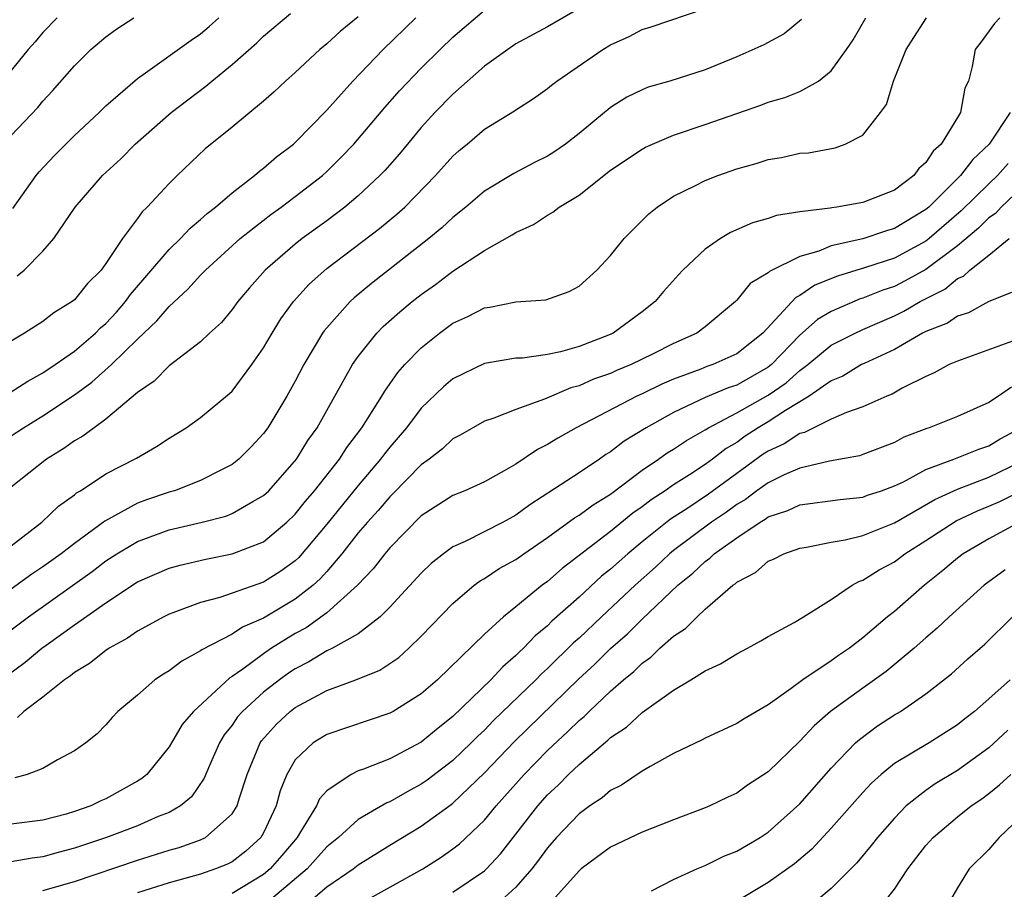
# Model space of a CAD drawing. Units: inches. Extents: x 2499587 to 2502000, y 1488000 to 1491000.
# Drawn here: x 2500416 to 2500478, y 1488442 to 1488497 of the extents above; entities that cross this region are included whole.
import ezdxf

# ---------------------------------------------------------------- set-up
doc = ezdxf.new("R2010")
doc.units = ezdxf.units.IN
doc.header["$MEASUREMENT"] = 0
doc.layers.add('LD24991488_2ft', color=1, linetype='Continuous')

msp = doc.modelspace()

# ---------------------------------------------------------------- linework, layer by layer
at = {"layer": 'LD24991488_2ft'}
for points, elevation in [([(2500415, 1488463.497), (2500416.942, 1488465), (2500417.989, 1488466.011), (2500419, 1488466.742), (2500419.137, 1488466.862), (2500419.378, 1488467), (2500421, 1488468.074), (2500422.942, 1488469.059), (2500424.203, 1488469.797), (2500425, 1488470.344), (2500426.079, 1488471), (2500427, 1488471.644), (2500428.836, 1488473.164), (2500429, 1488473.318), (2500430.261, 1488475), (2500431, 1488476.065), (2500431.535, 1488477), (2500432.096, 1488477.904), (2500432.886, 1488479), (2500433.896, 1488480.105), (2500435, 1488481.094), (2500438.351, 1488483.649), (2500439.451, 1488484.549), (2500439.948, 1488485), (2500441.907, 1488487), (2500443, 1488488.224), (2500443.409, 1488488.591), (2500443.911, 1488489), (2500445, 1488489.936), (2500446.901, 1488491.098), (2500447, 1488491.177), (2500448.116, 1488491.883), (2500449, 1488492.522), (2500449.255, 1488492.745), (2500449.585, 1488493), (2500452.516, 1488495), (2500453, 1488495.298), (2500454.171, 1488495.828), (2500455, 1488496.265), (2500455.572, 1488496.428), (2500459, 1488497.61)], 8328), ([(2500451, 1488497.603), (2500449, 1488496.447), (2500447, 1488495.355), (2500446.482, 1488495), (2500445, 1488493.932), (2500443, 1488492.175), (2500441.865, 1488491), (2500441, 1488490.05), (2500439.611, 1488488.389), (2500438.679, 1488487.321), (2500438.377, 1488487), (2500437, 1488485.721), (2500436.144, 1488485), (2500435, 1488484.136), (2500433.445, 1488483), (2500433, 1488482.646), (2500431.102, 1488481), (2500430.114, 1488479.886), (2500429.362, 1488479), (2500429, 1488478.5), (2500428.319, 1488477.681), (2500427.576, 1488477), (2500427, 1488476.448), (2500425, 1488474.92), (2500424.05, 1488473.949), (2500423, 1488473.24), (2500421, 1488471.537), (2500420.25, 1488471), (2500419.54, 1488470.461), (2500419, 1488470.158), (2500418.329, 1488469.671), (2500417.232, 1488469), (2500415, 1488467.216)], 8330), ([(2500415, 1488470.489), (2500415.767, 1488471), (2500417, 1488471.747), (2500419, 1488473.075), (2500420.108, 1488473.892), (2500421.343, 1488475), (2500423, 1488476.628), (2500424.229, 1488477.772), (2500425, 1488478.697), (2500426.2, 1488479.8), (2500427, 1488480.686), (2500427.307, 1488481), (2500429.513, 1488483), (2500431.463, 1488484.537), (2500432.113, 1488485), (2500433, 1488485.661), (2500434.723, 1488487), (2500435, 1488487.252), (2500435.882, 1488488.118), (2500436.716, 1488489), (2500438.682, 1488491.318), (2500439.626, 1488492.374), (2500441, 1488493.823), (2500442.189, 1488495), (2500443, 1488495.774), (2500445, 1488497.497)], 8332), ([(2500437, 1488497.08), (2500435.863, 1488496.137), (2500435, 1488495.358), (2500434.559, 1488495), (2500433, 1488493.548), (2500432.386, 1488493), (2500431.677, 1488492.323), (2500431, 1488491.729), (2500429, 1488490.071), (2500427.294, 1488488.706), (2500425.508, 1488487), (2500425, 1488486.505), (2500423.62, 1488485), (2500423.296, 1488484.704), (2500423, 1488484.278), (2500422.051, 1488483), (2500421, 1488481.419), (2500420.698, 1488481), (2500419.841, 1488480.159), (2500419, 1488479.121), (2500418.851, 1488479), (2500417.701, 1488478.298), (2500417, 1488477.748), (2500415.839, 1488477), (2500415, 1488476.497)], 8336), ([(2500415.371, 1488480.629), (2500415.807, 1488481), (2500417, 1488482.211), (2500417.688, 1488483), (2500419.051, 1488485), (2500420.781, 1488487), (2500421.934, 1488488.066), (2500422.848, 1488489), (2500425.131, 1488491), (2500426.183, 1488491.816), (2500427.331, 1488492.669), (2500427.713, 1488493), (2500429, 1488494.039), (2500430.57, 1488495.43), (2500431, 1488495.843), (2500432.706, 1488497.294)], 8338), ([(2500417.897, 1488497), (2500417, 1488496.084), (2500416.506, 1488495.494), (2500416.06, 1488495), (2500413.794, 1488492.206)], 8344), ([(2500414.735, 1488455.265), (2500415.886, 1488456.114), (2500416.929, 1488457), (2500417.2, 1488457.201), (2500419, 1488458.49), (2500421, 1488459.894), (2500423, 1488461.218), (2500425, 1488462.088), (2500425.714, 1488462.286), (2500427.335, 1488462.665), (2500429, 1488462.986), (2500431, 1488463.763), (2500432.465, 1488465), (2500433, 1488465.516), (2500433.656, 1488466.344), (2500434.218, 1488467), (2500435.802, 1488469), (2500436.267, 1488469.733), (2500437.219, 1488471), (2500437.633, 1488471.633), (2500438.489, 1488473), (2500438.676, 1488473.324), (2500439.505, 1488474.495), (2500439.953, 1488475), (2500441, 1488476.075), (2500442.157, 1488477), (2500443, 1488477.624), (2500443.948, 1488478.052), (2500445, 1488478.616), (2500445.342, 1488478.658), (2500447, 1488478.992), (2500448.89, 1488479.109), (2500450.367, 1488479.633), (2500451, 1488479.971), (2500452.134, 1488481), (2500453, 1488481.918), (2500453.862, 1488483), (2500455.421, 1488484.579), (2500455.952, 1488485), (2500457, 1488485.702), (2500458.346, 1488486.346), (2500459, 1488486.687), (2500459.803, 1488487), (2500461, 1488487.424), (2500462.231, 1488487.769), (2500463, 1488488.017), (2500463.85, 1488488.15), (2500465, 1488488.411), (2500465.55, 1488488.45), (2500467.237, 1488488.763), (2500467.879, 1488489), (2500469, 1488489.571), (2500470.119, 1488491), (2500470.494, 1488491.506), (2500470.952, 1488493), (2500471.747, 1488495), (2500472.229, 1488495.771), (2500473.033, 1488497)], 8322), ([(2500415, 1488489.535), (2500416.672, 1488491.328), (2500417, 1488491.731), (2500417.613, 1488492.386), (2500419, 1488493.961), (2500420.05, 1488495), (2500421, 1488495.814), (2500421.692, 1488496.308), (2500422.771, 1488497)], 8342), ([(2500415, 1488473.266), (2500416.046, 1488473.954), (2500417, 1488474.476), (2500417.779, 1488475), (2500419, 1488475.856), (2500420.334, 1488477), (2500420.665, 1488477.335), (2500421, 1488477.621), (2500421.66, 1488478.339), (2500422.247, 1488479), (2500422.558, 1488479.442), (2500425, 1488482.298), (2500425.722, 1488483), (2500426.334, 1488483.666), (2500427, 1488484.203), (2500427.416, 1488484.584), (2500427.955, 1488485), (2500429, 1488485.91), (2500430.431, 1488487), (2500430.729, 1488487.271), (2500431, 1488487.464), (2500431.817, 1488488.183), (2500432.896, 1488489), (2500433, 1488489.094), (2500435, 1488491.156), (2500436.658, 1488493), (2500438.571, 1488495), (2500440.646, 1488497)], 8334), ([(2500415, 1488458.181), (2500416.079, 1488459), (2500420.12, 1488461.88), (2500421, 1488462.546), (2500421.701, 1488463), (2500423, 1488463.782), (2500425, 1488464.513), (2500427.102, 1488465), (2500428.606, 1488465.394), (2500429, 1488465.546), (2500430.321, 1488466.321), (2500431, 1488466.691), (2500431.32, 1488467), (2500433.085, 1488469), (2500433.812, 1488470.188), (2500434.387, 1488471), (2500436.641, 1488475), (2500437, 1488475.518), (2500438.185, 1488477), (2500438.585, 1488477.415), (2500439.643, 1488478.357), (2500440.428, 1488479), (2500441, 1488479.449), (2500441.904, 1488480.096), (2500443, 1488480.928), (2500445, 1488482.245), (2500446.766, 1488483.234), (2500447, 1488483.397), (2500448.104, 1488483.896), (2500449, 1488484.492), (2500449.33, 1488484.67), (2500449.74, 1488485), (2500451, 1488485.762), (2500453, 1488487.335), (2500455, 1488488.682), (2500455.207, 1488488.793), (2500457, 1488489.568), (2500459, 1488490.242), (2500462.527, 1488491.473), (2500463, 1488491.657), (2500464.045, 1488491.955), (2500465, 1488492.337), (2500466.18, 1488493), (2500467, 1488493.645), (2500467.97, 1488495), (2500468.385, 1488495.615), (2500469.198, 1488497)], 8324), ([(2500465.103, 1488496.897), (2500464.012, 1488495.988), (2500462.714, 1488495.286), (2500461, 1488494.541), (2500459, 1488493.719), (2500456.763, 1488493), (2500455.395, 1488492.605), (2500455, 1488492.449), (2500454.031, 1488491.969), (2500453, 1488491.309), (2500452.823, 1488491.177), (2500452.625, 1488491), (2500451, 1488489.675), (2500450.14, 1488489), (2500449.471, 1488488.529), (2500449, 1488488.231), (2500448.175, 1488487.825), (2500446.868, 1488487.132), (2500445, 1488486.016), (2500443.818, 1488485), (2500443, 1488484.342), (2500442.309, 1488483.691), (2500441.475, 1488483), (2500437.84, 1488480.16), (2500436.751, 1488479.249), (2500436.485, 1488479), (2500435, 1488477.336), (2500434.846, 1488477.154), (2500434.742, 1488477), (2500433.553, 1488475), (2500433, 1488473.944), (2500432.474, 1488473), (2500431.266, 1488471), (2500431, 1488470.627), (2500430.215, 1488469.785), (2500429.438, 1488469), (2500429, 1488468.656), (2500428.336, 1488468.336), (2500427, 1488467.644), (2500425.343, 1488467), (2500425, 1488466.901), (2500423.575, 1488466.425), (2500423, 1488466.212), (2500420.922, 1488465.078), (2500419, 1488463.661), (2500418.164, 1488463), (2500417, 1488462.163), (2500416.301, 1488461.699), (2500415, 1488460.746)], 8326), ([(2500415.091, 1488484.909), (2500416.574, 1488487), (2500416.765, 1488487.235), (2500417.732, 1488488.268), (2500419, 1488489.535), (2500420.572, 1488491), (2500421, 1488491.425), (2500423, 1488493.159), (2500423.515, 1488493.516), (2500426.404, 1488495.596), (2500427, 1488496.001), (2500427.545, 1488496.455), (2500428.161, 1488497)], 8340), ([(2500477.679, 1488497), (2500477.343, 1488496.657), (2500476.511, 1488495.489), (2500476.13, 1488495), (2500475.925, 1488493.925), (2500475.696, 1488493), (2500475.464, 1488492.536), (2500475.188, 1488491), (2500475, 1488490.689), (2500473.966, 1488489), (2500473.449, 1488488.551), (2500473, 1488487.831), (2500472.557, 1488487.443), (2500472.23, 1488487), (2500471, 1488486.078), (2500469, 1488485.295), (2500467.359, 1488485), (2500467.04, 1488484.96), (2500466.93, 1488484.93), (2500465, 1488484.698), (2500463.527, 1488484.473), (2500463, 1488484.28), (2500462.009, 1488483.991), (2500460.616, 1488483.384), (2500459.976, 1488483), (2500459, 1488482.325), (2500457.593, 1488481), (2500457.299, 1488480.701), (2500456.36, 1488479.64), (2500455.833, 1488479), (2500455, 1488478.346), (2500453.158, 1488477), (2500452.875, 1488476.875), (2500451, 1488476.161), (2500449.821, 1488475.821), (2500449, 1488475.651), (2500447.419, 1488475.419), (2500447, 1488475.406), (2500445, 1488475.074), (2500443, 1488474.095), (2500442.41, 1488473.59), (2500441, 1488472.23), (2500440.063, 1488471), (2500439, 1488469.764), (2500438.66, 1488469.34), (2500438.421, 1488469), (2500437, 1488467.329), (2500435, 1488464.883), (2500433.234, 1488462.767), (2500433, 1488462.551), (2500432.097, 1488461.903), (2500431, 1488461.197), (2500428.226, 1488460.226), (2500427, 1488459.913), (2500425.243, 1488459.243), (2500425, 1488459.163), (2500424.672, 1488459), (2500423, 1488458.087), (2500422.365, 1488457.635), (2500421.198, 1488457), (2500421, 1488456.87), (2500419.967, 1488456.033), (2500419, 1488455.461), (2500418.751, 1488455.249), (2500418.371, 1488455), (2500417, 1488453.909), (2500415.796, 1488453), (2500415.397, 1488452.603)], 8320), ([(2500478.344, 1488491), (2500477.014, 1488489), (2500475.971, 1488488.029), (2500475.203, 1488487), (2500473.181, 1488485), (2500473, 1488484.843), (2500471, 1488483.638), (2500470.499, 1488483.502), (2500468.989, 1488482.989), (2500467, 1488482.532), (2500466.204, 1488482.204), (2500465, 1488481.865), (2500463.081, 1488480.919), (2500463, 1488480.834), (2500461.855, 1488480.146), (2500461, 1488479.084), (2500460.914, 1488479), (2500459, 1488477.399), (2500458.468, 1488477), (2500457, 1488476.345), (2500455.656, 1488475.656), (2500454.311, 1488475), (2500453.376, 1488474.625), (2500453, 1488474.449), (2500451.928, 1488474.072), (2500451, 1488473.662), (2500450.474, 1488473.526), (2500448.816, 1488472.816), (2500447, 1488472.162), (2500445.595, 1488471.595), (2500445, 1488471.404), (2500443.47, 1488470.53), (2500443, 1488470.286), (2500442.337, 1488469.663), (2500441.491, 1488469), (2500441, 1488468.645), (2500439.197, 1488466.803), (2500439, 1488466.622), (2500438.258, 1488465.742), (2500437.58, 1488465), (2500437, 1488464.321), (2500435.962, 1488463), (2500435, 1488461.882), (2500434.586, 1488461.414), (2500434.137, 1488461), (2500433, 1488460.111), (2500431, 1488458.923), (2500429.652, 1488458.347), (2500429, 1488457.904), (2500427.091, 1488456.909), (2500427, 1488456.831), (2500425.807, 1488456.193), (2500425, 1488455.566), (2500424.643, 1488455.357), (2500424.11, 1488455), (2500423, 1488454.036), (2500421.752, 1488453), (2500421.389, 1488452.611), (2500421, 1488452.144), (2500420.437, 1488451.563), (2500419.717, 1488451), (2500419, 1488450.497), (2500417.924, 1488449.924), (2500417, 1488449.382), (2500416.001, 1488449), (2500415.214, 1488448.786)], 8318), ([(2500478.225, 1488487.775), (2500477.549, 1488487), (2500477, 1488486.48), (2500475.243, 1488484.757), (2500473.21, 1488483), (2500473, 1488482.837), (2500471, 1488481.755), (2500469.159, 1488481.158), (2500467.386, 1488480.614), (2500465.964, 1488480.036), (2500465, 1488479.384), (2500464.74, 1488479.26), (2500462.654, 1488477), (2500461, 1488475.689), (2500459.481, 1488475), (2500459.116, 1488474.884), (2500458.721, 1488474.721), (2500457, 1488474.078), (2500456.243, 1488473.757), (2500455, 1488473.148), (2500454.669, 1488473), (2500450.813, 1488471), (2500449.654, 1488470.346), (2500449, 1488469.928), (2500448.378, 1488469.622), (2500447, 1488468.69), (2500446.26, 1488468.26), (2500445, 1488467.562), (2500443.763, 1488467), (2500443, 1488466.695), (2500441, 1488465.406), (2500439, 1488463.382), (2500438.677, 1488463), (2500437.953, 1488462.047), (2500436.95, 1488461), (2500435, 1488459.245), (2500433.695, 1488458.305), (2500433, 1488457.936), (2500431.504, 1488457), (2500431, 1488456.651), (2500429.687, 1488455.687), (2500429, 1488455.209), (2500428.864, 1488455.136), (2500426.546, 1488453), (2500425.841, 1488452.159), (2500425, 1488450.748), (2500423.593, 1488449), (2500423.271, 1488448.729), (2500423, 1488448.564), (2500421, 1488447.456), (2500420.678, 1488447.321), (2500420.033, 1488447), (2500419, 1488446.636), (2500418.484, 1488446.484), (2500417, 1488446.096), (2500415, 1488445.848)], 8316), ([(2500479.888, 1488487), (2500477.773, 1488485), (2500477.407, 1488484.593), (2500477, 1488484.316), (2500476.339, 1488483.661), (2500475, 1488482.541), (2500473, 1488481.036), (2500471.688, 1488480.313), (2500471, 1488479.967), (2500470.27, 1488479.731), (2500469, 1488479.221), (2500468.831, 1488479.169), (2500467, 1488478.382), (2500466.131, 1488477.869), (2500465, 1488476.869), (2500463.21, 1488475), (2500463, 1488474.832), (2500461, 1488473.707), (2500460.463, 1488473.537), (2500459, 1488472.924), (2500457, 1488471.96), (2500455.259, 1488471), (2500453.861, 1488470.139), (2500453, 1488469.462), (2500452.711, 1488469.289), (2500452.303, 1488469), (2500451, 1488468.129), (2500447.889, 1488466.111), (2500447, 1488465.439), (2500446.188, 1488465), (2500443.778, 1488463.778), (2500443, 1488463.439), (2500442.398, 1488463), (2500441.618, 1488462.382), (2500441, 1488461.776), (2500439, 1488459.604), (2500438.398, 1488459), (2500437, 1488457.922), (2500435.363, 1488457), (2500435, 1488456.831), (2500433.862, 1488456.138), (2500433, 1488455.701), (2500432.581, 1488455.42), (2500432, 1488455), (2500431, 1488454.223), (2500429.653, 1488453), (2500429.352, 1488452.648), (2500429, 1488452.121), (2500428.497, 1488451.503), (2500428.201, 1488451), (2500427.567, 1488449.567), (2500427.236, 1488448.764), (2500426.417, 1488447.583), (2500425.727, 1488447), (2500425, 1488446.584), (2500424.317, 1488446.317), (2500423, 1488445.741), (2500421.042, 1488445), (2500419, 1488444.309), (2500417.96, 1488444.04), (2500417, 1488443.758), (2500416.319, 1488443.682), (2500415, 1488443.454)], 8314), ([(2500417, 1488441.627), (2500419, 1488442.201), (2500423, 1488443.556), (2500425, 1488444.183), (2500425.634, 1488444.366), (2500427, 1488444.851), (2500427.308, 1488445), (2500429, 1488446.495), (2500429.319, 1488447), (2500429.447, 1488447.447), (2500429.954, 1488449), (2500430.779, 1488451), (2500430.867, 1488451.132), (2500431.815, 1488452.185), (2500432.683, 1488453), (2500433, 1488453.248), (2500435, 1488454.324), (2500436.856, 1488455), (2500438.379, 1488455.622), (2500439.573, 1488456.427), (2500440.211, 1488457), (2500441, 1488457.764), (2500443, 1488459.838), (2500444.36, 1488461), (2500444.722, 1488461.278), (2500445, 1488461.429), (2500445.945, 1488462.055), (2500447, 1488462.64), (2500447.498, 1488463), (2500449, 1488464.03), (2500450.719, 1488465.281), (2500451, 1488465.446), (2500451.892, 1488466.108), (2500453, 1488466.787), (2500455, 1488468.313), (2500456.031, 1488469), (2500456.6, 1488469.4), (2500457, 1488469.639), (2500457.809, 1488470.191), (2500459, 1488470.867), (2500459.203, 1488471), (2500461, 1488471.936), (2500463, 1488473.059), (2500464.145, 1488473.855), (2500465, 1488474.619), (2500465.511, 1488475), (2500467, 1488476.228), (2500468.511, 1488477), (2500469, 1488477.229), (2500471, 1488478.1), (2500471.608, 1488478.392), (2500472.631, 1488479), (2500474.208, 1488479.792), (2500475, 1488480.458), (2500475.385, 1488480.615), (2500475.792, 1488481), (2500477, 1488481.957), (2500478.269, 1488483)], 8312), ([(2500478.423, 1488479.577), (2500477, 1488479.009), (2500475.705, 1488478.294), (2500475, 1488478.085), (2500474.359, 1488477.641), (2500473, 1488477.107), (2500472.792, 1488477), (2500471, 1488475.956), (2500469.076, 1488475.076), (2500468.924, 1488475), (2500467.723, 1488474.277), (2500467, 1488473.98), (2500465.604, 1488473), (2500464.089, 1488472.089), (2500463, 1488471.369), (2500462.366, 1488471), (2500461.541, 1488470.459), (2500461, 1488470.069), (2500460.324, 1488469.676), (2500459.47, 1488469), (2500459, 1488468.659), (2500458.011, 1488468.011), (2500457, 1488467.376), (2500456.46, 1488467), (2500455.569, 1488466.431), (2500455, 1488465.98), (2500454.424, 1488465.576), (2500453, 1488464.417), (2500449.93, 1488462.07), (2500449, 1488461.25), (2500448.657, 1488461), (2500447, 1488459.633), (2500446.203, 1488459), (2500445, 1488457.899), (2500442.02, 1488455), (2500441, 1488454.11), (2500439.213, 1488453), (2500439, 1488452.882), (2500435, 1488451.536), (2500434.14, 1488451), (2500433, 1488449.915), (2500432.471, 1488449), (2500432.047, 1488447.953), (2500431.799, 1488447), (2500431, 1488445.286), (2500430.833, 1488445), (2500429.871, 1488444.129), (2500429, 1488443.46), (2500428.7, 1488443.3), (2500427.944, 1488443), (2500427, 1488442.669), (2500425, 1488442.109), (2500423, 1488441.484)], 8310), ([(2500478.492, 1488476.492), (2500475, 1488475.23), (2500474.484, 1488475), (2500473.521, 1488474.48), (2500473, 1488474.256), (2500471.5, 1488473.5), (2500470.864, 1488473.136), (2500470.512, 1488473), (2500469, 1488472.326), (2500467.968, 1488471.968), (2500467, 1488471.531), (2500465.298, 1488470.702), (2500465, 1488470.635), (2500464.018, 1488469.982), (2500463, 1488469.515), (2500462.689, 1488469.311), (2500461, 1488468.096), (2500459.218, 1488466.782), (2500457.891, 1488465.891), (2500456.809, 1488465.192), (2500455, 1488463.749), (2500454.086, 1488463), (2500453, 1488462.025), (2500452.428, 1488461.572), (2500451, 1488460.256), (2500449.287, 1488458.713), (2500449, 1488458.422), (2500448.218, 1488457.782), (2500447.479, 1488457), (2500447.226, 1488456.774), (2500447, 1488456.538), (2500446.166, 1488455.835), (2500445.404, 1488455), (2500443, 1488452.68), (2500442.06, 1488451.94), (2500441, 1488451.043), (2500439, 1488449.99), (2500437.338, 1488449.338), (2500437, 1488449.223), (2500436.547, 1488449), (2500435, 1488447.965), (2500434.546, 1488447.454), (2500434.348, 1488447), (2500433.344, 1488445.344), (2500433.117, 1488445), (2500432.153, 1488443.847), (2500431.416, 1488443), (2500431, 1488442.645), (2500429, 1488441.438)], 8308), ([(2500478.419, 1488473.581), (2500477.599, 1488473), (2500477, 1488472.607), (2500475, 1488471.71), (2500473.215, 1488471), (2500473.048, 1488470.952), (2500471.603, 1488470.397), (2500471, 1488470.068), (2500469, 1488469.295), (2500468.781, 1488469.219), (2500466.881, 1488468.881), (2500465, 1488468.437), (2500464.001, 1488468.001), (2500463, 1488467.505), (2500462.286, 1488467), (2500461.557, 1488466.443), (2500461, 1488466.123), (2500460.354, 1488465.646), (2500459.404, 1488465), (2500457, 1488463.211), (2500456.739, 1488463), (2500455.843, 1488462.156), (2500454.555, 1488461), (2500452.418, 1488459), (2500451, 1488457.649), (2500450.657, 1488457.343), (2500449, 1488455.72), (2500448.62, 1488455.38), (2500448.255, 1488455), (2500445.586, 1488452.414), (2500445, 1488451.812), (2500444.574, 1488451.426), (2500444.155, 1488451), (2500443, 1488449.89), (2500441.372, 1488448.628), (2500441, 1488448.37), (2500440.099, 1488447.901), (2500439, 1488447.262), (2500438.81, 1488447.19), (2500437, 1488446.135), (2500435.746, 1488445), (2500435, 1488444.394), (2500433.754, 1488443), (2500431.183, 1488440.817)], 8306), ([(2500433.987, 1488441), (2500435, 1488441.854), (2500436.688, 1488443), (2500437, 1488443.253), (2500439, 1488444.504), (2500441, 1488445.716), (2500442.901, 1488447.098), (2500443, 1488447.175), (2500445, 1488449.098), (2500446.918, 1488451.082), (2500450.968, 1488455.032), (2500452.004, 1488455.996), (2500453, 1488456.981), (2500454.072, 1488457.928), (2500455, 1488458.851), (2500457.269, 1488461), (2500458.227, 1488461.773), (2500459, 1488462.519), (2500459.29, 1488462.71), (2500459.58, 1488463), (2500461, 1488464.01), (2500462.481, 1488465), (2500462.811, 1488465.189), (2500463, 1488465.334), (2500464.252, 1488465.748), (2500465, 1488466.095), (2500467.559, 1488466.441), (2500469, 1488466.602), (2500469.287, 1488466.713), (2500470.179, 1488467), (2500471, 1488467.302), (2500471.573, 1488467.573), (2500473, 1488468.339), (2500474.771, 1488469), (2500476.359, 1488469.641), (2500477, 1488469.847), (2500477.713, 1488470.287), (2500479.013, 1488471)], 8304), ([(2500437, 1488440.712), (2500441.093, 1488443), (2500442.259, 1488443.74), (2500443, 1488444.266), (2500443.416, 1488444.584), (2500445, 1488446.089), (2500445.74, 1488447), (2500447.514, 1488449), (2500449, 1488450.515), (2500450.287, 1488451.713), (2500451, 1488452.427), (2500451.319, 1488452.681), (2500451.635, 1488453), (2500453, 1488454.277), (2500453.831, 1488455), (2500454.472, 1488455.528), (2500455, 1488456.061), (2500455.558, 1488456.442), (2500456.133, 1488457), (2500457, 1488457.771), (2500457.753, 1488458.247), (2500458.484, 1488459), (2500459, 1488459.478), (2500460.757, 1488461), (2500460.903, 1488461.097), (2500461, 1488461.193), (2500462.192, 1488461.808), (2500463, 1488462.526), (2500463.335, 1488462.666), (2500463.992, 1488463), (2500465, 1488463.358), (2500465.418, 1488463.418), (2500467, 1488463.731), (2500467.874, 1488463.874), (2500469, 1488464.155), (2500471, 1488464.968), (2500473.567, 1488466.433), (2500475, 1488467.096), (2500477, 1488467.857), (2500479, 1488468.837)], 8302), ([(2500443, 1488441.528), (2500445, 1488442.882), (2500445.129, 1488443), (2500446.031, 1488443.968), (2500447, 1488445.196), (2500448.381, 1488447), (2500449, 1488447.696), (2500449.678, 1488448.322), (2500450.336, 1488449), (2500451, 1488449.631), (2500452.829, 1488451.171), (2500453, 1488451.344), (2500454.004, 1488451.996), (2500455, 1488452.932), (2500457, 1488454.346), (2500458.101, 1488455), (2500459, 1488455.571), (2500459.98, 1488456.021), (2500461, 1488456.641), (2500461.692, 1488457), (2500462.532, 1488457.468), (2500463, 1488457.759), (2500464.639, 1488458.639), (2500465.243, 1488459), (2500467, 1488460.103), (2500468.316, 1488461), (2500468.755, 1488461.245), (2500469, 1488461.32), (2500470.025, 1488461.975), (2500471, 1488462.495), (2500471.663, 1488463), (2500473, 1488463.835), (2500474.916, 1488465.084), (2500476.274, 1488465.726), (2500477, 1488466.013), (2500477.684, 1488466.316), (2500479, 1488466.978)], 8300), ([(2500478.933, 1488465), (2500477, 1488463.942), (2500475.37, 1488463), (2500475, 1488462.719), (2500474.068, 1488461.932), (2500472.91, 1488461), (2500471, 1488459.342), (2500470.572, 1488459), (2500469, 1488457.66), (2500468.153, 1488457), (2500467.462, 1488456.538), (2500467, 1488456.206), (2500465.186, 1488455), (2500464.449, 1488454.449), (2500463, 1488453.42), (2500461.47, 1488452.53), (2500461, 1488452.22), (2500459, 1488451.298), (2500458.811, 1488451.19), (2500457, 1488450.32), (2500455.505, 1488449.505), (2500455, 1488449.207), (2500453.685, 1488448.315), (2500453, 1488447.976), (2500452.479, 1488447.521), (2500451.69, 1488447), (2500451, 1488446.506), (2500449.571, 1488445), (2500449, 1488444.347), (2500448.441, 1488443.559), (2500448.012, 1488443), (2500447, 1488441.841), (2500446.074, 1488441)], 8298), ([(2500478.018, 1488461.982), (2500476.685, 1488461), (2500474.466, 1488459), (2500473.723, 1488458.277), (2500473, 1488457.668), (2500472.252, 1488457), (2500470.482, 1488455.518), (2500469, 1488454.478), (2500466.95, 1488453), (2500465.91, 1488452.09), (2500465, 1488451.101), (2500463, 1488449.158), (2500461.691, 1488448.309), (2500461, 1488447.806), (2500460.445, 1488447.555), (2500459.302, 1488447), (2500459, 1488446.871), (2500457, 1488446.122), (2500455, 1488445.342), (2500453, 1488444.387), (2500451.147, 1488443), (2500451, 1488442.879), (2500449.323, 1488441)], 8296), ([(2500455.605, 1488441.605), (2500457, 1488442.322), (2500458.468, 1488443), (2500459, 1488443.212), (2500460.189, 1488443.811), (2500461, 1488444.129), (2500462.497, 1488445), (2500463, 1488445.325), (2500465, 1488447.122), (2500467, 1488449.398), (2500468.544, 1488451), (2500468.778, 1488451.222), (2500469.929, 1488452.071), (2500471, 1488452.772), (2500471.385, 1488453), (2500473, 1488454.102), (2500474.623, 1488455.377), (2500475.665, 1488456.335), (2500476.731, 1488457.268), (2500478.491, 1488459)], 8294), ([(2500478.345, 1488455), (2500477, 1488453.792), (2500476.089, 1488453), (2500475.472, 1488452.527), (2500475, 1488452.138), (2500473.2, 1488451), (2500471, 1488449.685), (2500470.165, 1488449), (2500469.552, 1488448.448), (2500469, 1488447.858), (2500467, 1488445.591), (2500465.755, 1488444.245), (2500464.671, 1488443.329), (2500463, 1488442.141), (2500461.097, 1488441)], 8292), ([(2500478.198, 1488451.801), (2500477, 1488450.695), (2500475, 1488449.256), (2500473.594, 1488448.406), (2500473, 1488447.983), (2500471.756, 1488447), (2500471, 1488446.226), (2500469.921, 1488445), (2500469.522, 1488444.478), (2500468.614, 1488443.386), (2500467, 1488441.759), (2500466.083, 1488441)], 8290), ([(2500470.433, 1488441), (2500471, 1488441.725), (2500471.853, 1488443), (2500473, 1488444.484), (2500473.453, 1488445), (2500475, 1488446.315), (2500475.869, 1488447), (2500476.548, 1488447.452), (2500477, 1488447.792), (2500477.667, 1488448.333), (2500478.375, 1488449)], 8288), ([(2500479, 1488446.289), (2500477.648, 1488445), (2500477.34, 1488444.66), (2500477, 1488444.24), (2500475.75, 1488443), (2500475, 1488441.797), (2500474.533, 1488441)], 8286)]:
    msp.add_lwpolyline(points, dxfattribs=dict(at, elevation=elevation))

doc.saveas('drawing.dxf')
